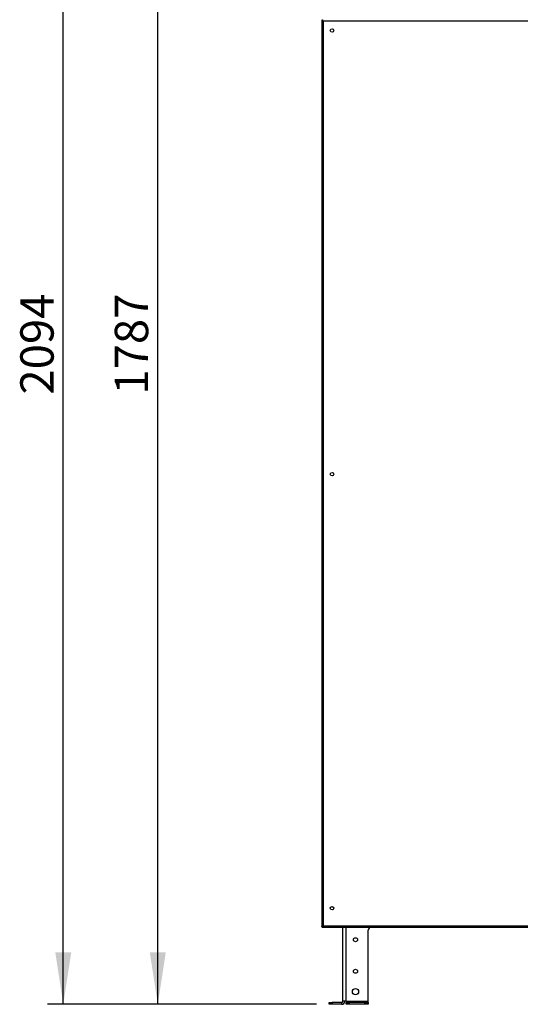
# Model space of a CAD drawing. Units: millimetres. Extents: x 5 to 415, y 0 to 297.
# Drawn here: x 314 to 346, y 175 to 238 of the extents above; entities that cross this region are included whole.
import ezdxf

# ---------------------------------------------------------------- set-up
doc = ezdxf.new("R2010")
doc.units = ezdxf.units.MM
doc.layers.add('FORMAT', color=7, linetype='Continuous')
doc.styles.add('SLDTEXTSTYLE0', font='TXT', dxfattribs={"width": 0.75})
doc.dimstyles.new('SLDDIMSTYLE1', dxfattribs={"dimtxt": 2.116667, "dimasz": 3.302, "dimexe": 0, "dimexo": 0.0625, "dimgap": 0.529167, "dimtad": 1, "dimdec": 0, "dimlfac": 25, "dimrnd": 1e-09, "dimzin": 12, "dimdsep": 46, "dimtxsty": 'SLDTEXTSTYLE0', "dimsah": 1, "dimcen": 0.09, "dimadec": 0, "dimazin": 3, "dimtfac": 1, "dimtdec": 0, "dimtofl": 0, "dimtmove": 0, "dimatfit": 3, "dimfxl": 0, "dimfrac": 2, "dimtolj": 1, "dimtzin": 12, "dimarcsym": 0})

# ---------------------------------------------------------------- blocks, each defined once
blk = doc.blocks.new('_D_13')
at = {"layer": 'FORMAT', "color": 7}
for p, q in [((339.531, 246.61), (322.056, 246.61)), ((323.056, 175.132), (323.056, 246.61)), ((333.128, 175.132), (322.056, 175.132))]:
    blk.add_line(p, q, dxfattribs=at)
for points in [[(323.056, 246.61), (322.548, 243.308), (323.564, 243.308)], [(323.056, 175.132), (323.564, 178.434), (322.548, 178.434)]]:
    blk.add_solid(points, dxfattribs=at)
at = {"layer": 'FORMAT', "color": 7, "insert": (320.328, 213.854), "char_height": 2.1167, "attachment_point": 1, "rotation": 90, "style": 'SLDTEXTSTYLE0'}
blk.add_mtext('1787', dxfattribs=at)
blk = doc.blocks.new('_D_14')
at = {"layer": 'FORMAT', "color": 7}
for p, q in [((342.185, 258.888), (316.056, 258.888)), ((317.056, 175.132), (317.056, 258.888)), ((333.128, 175.132), (316.056, 175.132))]:
    blk.add_line(p, q, dxfattribs=at)
for points in [[(317.056, 258.888), (316.548, 255.586), (317.564, 255.586)], [(317.056, 175.132), (317.564, 178.434), (316.548, 178.434)]]:
    blk.add_solid(points, dxfattribs=at)
at = {"layer": 'FORMAT', "color": 7, "insert": (314.328, 213.854), "char_height": 2.1167, "attachment_point": 1, "rotation": 90, "style": 'SLDTEXTSTYLE0'}
blk.add_mtext('2094', dxfattribs=at)

msp = doc.modelspace()

# ---------------------------------------------------------------- linework, layer by layer
at = {"color": 7, "linetype": 'Continuous', "lineweight": 25}
for p, q in [((333.46772, 237.63268), (333.46772, 180.05834)), ((333.46772, 237.63268), (333.49172, 237.63268)), ((333.49455, 237.65951), (333.49455, 237.63551)), ((333.55172, 237.57551), (333.55172, 180.11551)), ((365.92372, 237.57551), (333.55172, 237.57551)), ((333.55172, 180.11551), (365.92372, 180.11551)), ((333.46772, 180.05834), (333.49172, 180.05834)), ((333.49455, 180.03151), (333.49455, 180.05551)), ((333.49455, 180.03151), (365.9809, 180.03151)), ((334.80772, 175.33151), (334.80772, 180.03151)), ((336.40772, 175.33151), (336.40772, 179.83151)), ((333.92772, 175.13151), (333.92772, 175.25151)), ((333.92772, 175.25151), (334.12772, 175.25151)), ((334.12772, 175.13151), (333.92772, 175.13151)), ((334.12772, 175.25151), (334.12772, 175.13151)), ((334.72772, 175.25151), (334.12772, 175.25151)), ((334.72772, 175.13151), (334.12772, 175.13151)), ((334.72772, 175.25151), (334.72772, 175.13151)), ((335.00772, 175.33151), (334.80772, 175.33151)), ((335.00772, 175.33151), (335.00772, 175.25151)), ((335.00772, 175.33151), (336.40772, 175.33151)), ((335.00772, 175.13151), (335.00772, 175.25151)), ((335.00772, 175.25151), (335.20772, 175.25151)), ((335.20772, 175.13151), (335.00772, 175.13151)), ((335.20772, 175.25151), (335.20772, 175.13151)), ((336.20772, 175.25151), (335.20772, 175.25151)), ((336.20772, 175.13151), (335.20772, 175.13151)), ((336.20772, 175.13151), (336.20772, 175.25151)), ((336.20772, 175.25151), (336.40772, 175.25151)), ((336.40772, 175.13151), (336.20772, 175.13151)), ((336.40772, 175.25151), (336.40772, 175.33151)), ((336.40772, 175.25151), (336.40772, 175.13151))]:
    msp.add_line(p, q, dxfattribs=at)
at = {"color": 8, "linetype": 'Continuous', "lineweight": 25}
msp.add_line((335.00772, 175.33151), (335.00772, 180.03151), dxfattribs=at)
at = {"color": 7, "linetype": 'Continuous', "lineweight": 25, "flags": 128}
for points in [[(333.55172, 237.57551), (333.55172, 237.57551)], [(333.55172, 180.11551), (333.55172, 180.11551)]]:
    msp.add_lwpolyline(points, dxfattribs=at)
at = {"color": 7, "linetype": 'Continuous', "lineweight": 25}
for centre, radius in [((334.11772, 236.97151), 0.11), ((334.11772, 208.80151), 0.11), ((334.11772, 181.23151), 0.11), ((335.60772, 179.23151), 0.13), ((335.60772, 177.23151), 0.13), ((335.60772, 175.93151), 0.2)]:
    msp.add_circle(centre, radius, dxfattribs=at)
for centre, radius, start, end in [((336.60772, 179.83151), 0.2, 90, 180), ((334.72772, 175.33151), 0.2, 270, 0), ((334.72772, 175.33151), 0.08, 270, 0)]:
    msp.add_arc(centre, radius, start, end, dxfattribs=at)
for points, knots in [([(333.55172, 237.57551), (333.54011, 237.58374), (333.52014, 237.59789), (333.49844, 237.61331), (333.485, 237.62137), (333.47607, 237.6262), (333.46918, 237.63013), (333.46822, 237.6318), (333.46772, 237.63268)], [0, 0, 0, 0, 0.29171833, 0.50156618, 0.60772688, 0.72557899, 0.85609967, 1, 1, 1, 1]), ([(333.55172, 237.57551), (333.54347, 237.5837), (333.52944, 237.59761), (333.51391, 237.61308), (333.50416, 237.6213), (333.49773, 237.62616), (333.49278, 237.63011), (333.49208, 237.6318), (333.49172, 237.63268)], [0, 0, 0, 0, 0.30880063, 0.52476049, 0.62954207, 0.74267988, 0.86575758, 1, 1, 1, 1]), ([(333.49455, 237.65951), (333.49525, 237.6588), (333.49669, 237.65734), (333.50314, 237.64572), (333.51537, 237.62689), (333.53266, 237.60278), (333.54569, 237.58415), (333.55172, 237.57551)], [0, 0, 0, 0, 0.16894325, 0.34962508, 0.53266888, 0.78328511, 1, 1, 1, 1]), ([(333.49455, 237.63551), (333.49526, 237.63499), (333.49667, 237.63395), (333.50278, 237.62618), (333.51402, 237.61351), (333.53134, 237.59639), (333.54499, 237.5824), (333.55172, 237.57551)], [0, 0, 0, 0, 0.157906867, 0.316016494, 0.480161466, 0.743759367, 1, 1, 1, 1]), ([(333.46772, 180.05834), (333.46843, 180.05904), (333.4699, 180.06048), (333.48151, 180.06693), (333.50035, 180.07915), (333.52445, 180.09645), (333.54309, 180.10947), (333.55172, 180.11551)], [0, 0, 0, 0, 0.168943002, 0.349624575, 0.532668236, 0.783282728, 1, 1, 1, 1]), ([(333.49172, 180.05834), (333.49224, 180.05905), (333.49328, 180.06046), (333.50106, 180.06656), (333.51372, 180.07781), (333.53085, 180.09513), (333.54483, 180.10878), (333.55172, 180.11551)], [0, 0, 0, 0, 0.157906474, 0.316015718, 0.480160477, 0.743758303, 1, 1, 1, 1]), ([(333.55172, 180.11551), (333.54349, 180.1039), (333.52934, 180.08393), (333.51393, 180.06222), (333.50586, 180.04878), (333.50104, 180.03985), (333.49711, 180.03296), (333.49543, 180.03201), (333.49455, 180.03151)], [0, 0, 0, 0, 0.2917302, 0.50156611, 0.60772594, 0.72557778, 0.85609878, 1, 1, 1, 1]), ([(333.55172, 180.11551), (333.54354, 180.10726), (333.52962, 180.09323), (333.51416, 180.0777), (333.50593, 180.06794), (333.50107, 180.06152), (333.49712, 180.05656), (333.49543, 180.05587), (333.49455, 180.05551)], [0, 0, 0, 0, 0.30881258, 0.52476043, 0.62954115, 0.7426787, 0.86575672, 1, 1, 1, 1])]:
    msp.add_open_spline(points, degree=3, knots=knots, dxfattribs=at)

# ---------------------------------------------------------------- dimensions: what is measured, and where the dimension line sits
at = {"layer": 'FORMAT', "color": 7}
for base, p2, picture, middle in [((317.05604, 258.88815), (343.18473, 258.88815), '_D_14', (317.05604, 216.98198)), ((323.05604, 246.60957), (340.53106, 246.60957), '_D_13', (323.05604, 216.98198))]:
    dim = msp.add_linear_dim(base=base, p1=(334.12772, 175.13151), p2=p2, angle=90, dimstyle='SLDDIMSTYLE1', dxfattribs=at)
    dim.commit()
    dim.dimension.update_dxf_attribs({"geometry": picture, "text_midpoint": middle, "dimtype": 160})

doc.saveas('drawing.dxf')
